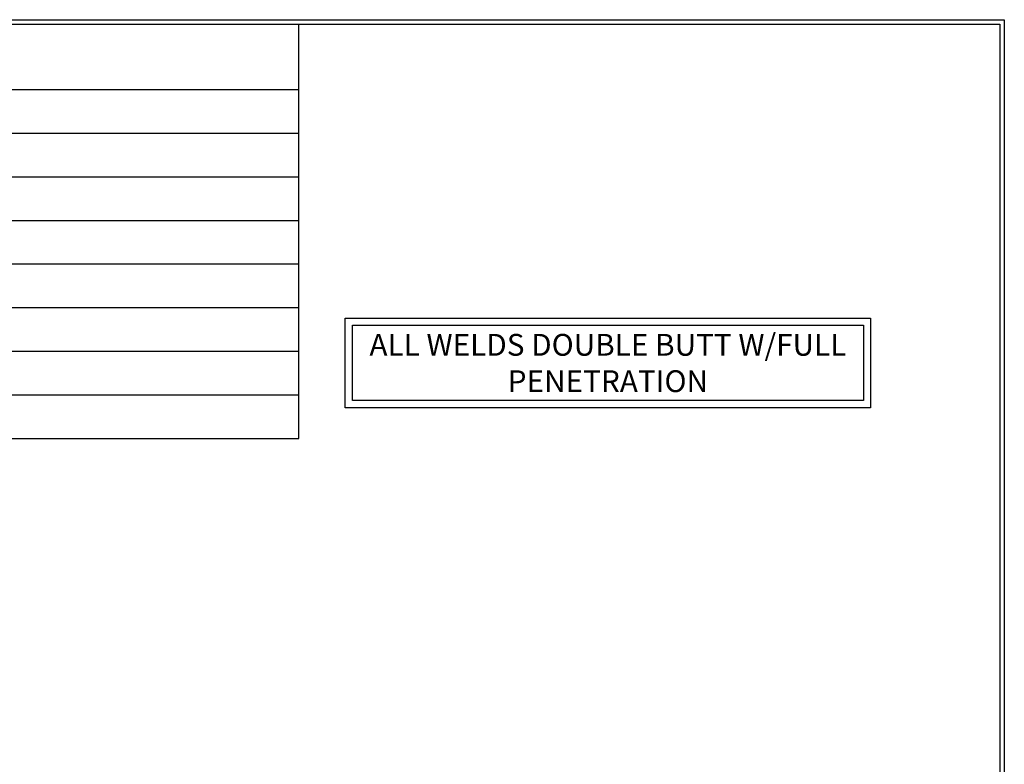
# Model space of a CAD drawing. Units: inches. Extents: x -8 to 941, y 0 to 599.
# Drawn here: x 670 to 941, y 394 to 599 of the extents above; entities that cross this region are included whole.
import ezdxf

# ---------------------------------------------------------------- set-up
doc = ezdxf.new("R2010")
doc.units = ezdxf.units.IN
doc.header["$LTSCALE"] = 30
doc.header["$MEASUREMENT"] = 0
doc.layers.add('Title Block', color=9, linetype='Continuous')
doc.styles.add('BOLD2', font='arial.ttf', dxfattribs={"width": 1.25})

msp = doc.modelspace()

# ---------------------------------------------------------------- linework, layer by layer
for points in [[(759.151, 516.4452), (903.72419, 516.4452), (903.72419, 491.7261), (759.151, 491.7261)], [(761.151, 514.4452), (901.72419, 514.4452), (901.72419, 493.7261), (761.151, 493.7261)]]:
    msp.add_lwpolyline(points, close=True)
at = {"layer": 'Title Block', "color": 9}
for p, q in [((0, 598.50032), (940.5, 598.50032)), ((1.1875, 597.31282), (939.3125, 597.31282)), ((746.375, 483.31282), (746.375, 597.31282)), ((939.3125, 597.31282), (939.3125, 111.62532)), ((940.5, 598.50032), (940.5, 0)), ((374.375, 579.31282), (746.375, 579.31282)), ((374.375, 567.31282), (746.375, 567.31282)), ((374.375, 555.31282), (746.375, 555.31282)), ((374.375, 543.31282), (746.375, 543.31282)), ((374.375, 531.31282), (746.375, 531.31282)), ((374.375, 519.31282), (746.375, 519.31282)), ((374.375, 507.31282), (746.375, 507.31282)), ((374.375, 495.31282), (746.375, 495.31282)), ((374.375, 483.31282), (746.375, 483.31282))]:
    msp.add_line(p, q, dxfattribs=at)

# ---------------------------------------------------------------- texts
at = {"insert": (831.4376, 504.08565), "char_height": 6, "attachment_point": 5, "style": 'BOLD2'}
msp.add_mtext_dynamic_manual_height_columns('{\\C2;ALL WELDS DOUBLE BUTT W/FULL PENETRATION }', width=143.329996, gutter_width=1, heights=[0], dxfattribs=at)

doc.saveas('drawing.dxf')
